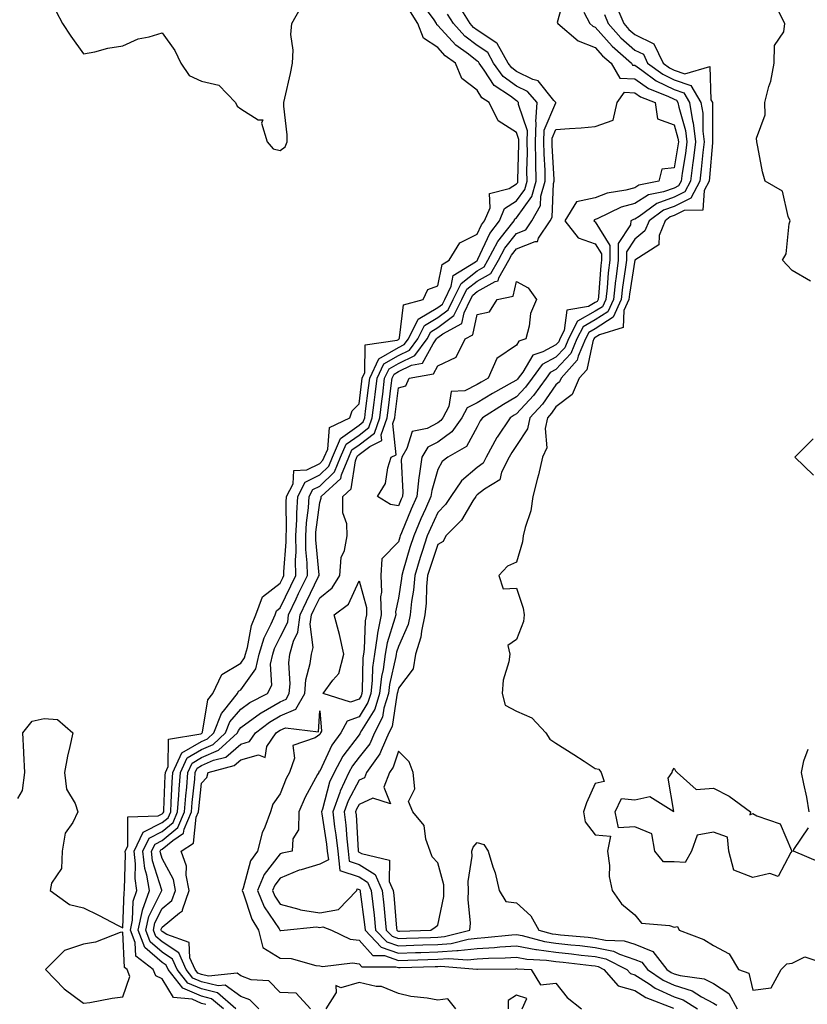
# Model space of a CAD drawing. Units: inches. Extents: x 1005443 to 1008083, y 7245098 to 7247738.
# Drawn here: x 1007112 to 1007312, y 7246443 to 7246693 of the extents above; entities that cross this region are included whole.
import ezdxf

# ---------------------------------------------------------------- set-up
doc = ezdxf.new("R2010")
doc.units = ezdxf.units.IN
doc.header["$MEASUREMENT"] = 0
doc.layers.add('Contour_10057245', color=7, linetype='Continuous', true_color=0x5c1f5f)

msp = doc.modelspace()

# ---------------------------------------------------------------- linework, layer by layer
at = {"layer": 'Contour_10057245'}
for points in [[(1007250.36, 7246699.61, 2907), (1007248.37, 7246692.24, 2907), (1007248.54, 7246691.92, 2907), (1007253.71, 7246687.58, 2907), (1007258.05, 7246685.91, 2907), (1007259.91, 7246683.78, 2907), (1007262.06, 7246681.92, 2907), (1007264.24, 7246678.11, 2907), (1007268.05, 7246677.88, 2907), (1007271.59, 7246675.46, 2907), (1007276.44, 7246673.53, 2907), (1007278.05, 7246672.75, 2907), (1007278.67, 7246672.54, 2907), (1007279.03, 7246671.92, 2907), (1007279.23, 7246670.74, 2907), (1007280.95, 7246664.82, 2907), (1007281.32, 7246661.92, 2907), (1007280.96, 7246659.01, 2907), (1007280.09, 7246653.96, 2907), (1007279.82, 7246651.92, 2907), (1007279.2, 7246650.77, 2907), (1007278.05, 7246650.19, 2907), (1007275.34, 7246649.21, 2907), (1007271.52, 7246648.45, 2907), (1007268.05, 7246646.31, 2907), (1007264.61, 7246645.36, 2907), (1007258.53, 7246642.4, 2907), (1007258.05, 7246642.21, 2907), (1007257.81, 7246642.16, 2907), (1007257.66, 7246641.92, 2907), (1007257.83, 7246641.7, 2907), (1007258.05, 7246641.62, 2907), (1007261.76, 7246635.63, 2907), (1007261.72, 7246631.92, 2907), (1007261.32, 7246628.65, 2907), (1007261.02, 7246624.89, 2907), (1007260.69, 7246621.92, 2907), (1007259.87, 7246620.1, 2907), (1007258.05, 7246618.93, 2907), (1007253.56, 7246616.41, 2907), (1007251.21, 7246611.92, 2907), (1007250.28, 7246609.69, 2907), (1007248.05, 7246607.3, 2907), (1007244.58, 7246605.39, 2907), (1007241.99, 7246601.92, 2907), (1007240.33, 7246599.64, 2907), (1007238.05, 7246597.18, 2907), (1007234.69, 7246595.28, 2907), (1007229.36, 7246591.92, 2907), (1007228.83, 7246591.14, 2907), (1007228.05, 7246589.62, 2907), (1007225.32, 7246584.65, 2907), (1007220.63, 7246581.92, 2907), (1007219.17, 7246580.8, 2907), (1007218.05, 7246578.82, 2907), (1007216.49, 7246573.48, 2907), (1007216.31, 7246571.92, 2907), (1007214.92, 7246568.8, 2907), (1007213.74, 7246566.23, 2907), (1007211.94, 7246561.92, 2907), (1007210.98, 7246558.99, 2907), (1007209.27, 7246553.14, 2907), (1007208.89, 7246551.92, 2907), (1007208.82, 7246551.15, 2907), (1007208.05, 7246546.17, 2907), (1007207.33, 7246542.64, 2907), (1007207.35, 7246541.92, 2907), (1007207.17, 7246541.04, 2907), (1007205.17, 7246534.8, 2907), (1007204.72, 7246531.92, 2907), (1007204.17, 7246528.04, 2907), (1007203.74, 7246526.23, 2907), (1007203.26, 7246521.92, 2907), (1007202.02, 7246517.95, 2907), (1007198.7, 7246512.57, 2907), (1007198.37, 7246511.92, 2907), (1007198.27, 7246511.7, 2907), (1007198.05, 7246511.41, 2907), (1007193.92, 7246506.05, 2907), (1007191.7, 7246501.92, 2907), (1007190.55, 7246499.42, 2907), (1007188.75, 7246492.62, 2907), (1007188.5, 7246491.92, 2907), (1007188.57, 7246491.4, 2907), (1007189.81, 7246483.68, 2907), (1007189.99, 7246481.92, 2907), (1007190.26, 7246479.71, 2907), (1007188.05, 7246478.66, 2907), (1007183.36, 7246477.23, 2907), (1007182.84, 7246477.13, 2907), (1007178.05, 7246475.09, 2907), (1007176.65, 7246473.32, 2907), (1007176.07, 7246471.92, 2907), (1007176.66, 7246470.53, 2907), (1007178.05, 7246468.47, 2907), (1007182.79, 7246467.18, 2907), (1007183.14, 7246467.01, 2907), (1007188.05, 7246466.28, 2907), (1007192.81, 7246467.16, 2907), (1007197.47, 7246471.92, 2907), (1007197.6, 7246472.37, 2907), (1007198.05, 7246472.21, 2907), (1007198.24, 7246472.11, 2907), (1007198.31, 7246471.92, 2907), (1007198.34, 7246471.63, 2907), (1007199.43, 7246463.3, 2907), (1007199.57, 7246461.92, 2907), (1007203.7, 7246457.57, 2907), (1007208.05, 7246456.08, 2907), (1007212.34, 7246456.21, 2907), (1007213.72, 7246456.25, 2907), (1007218.05, 7246456.38, 2907), (1007222.88, 7246456.75, 2907), (1007223.25, 7246456.72, 2907), (1007228.05, 7246457.25, 2907), (1007232.47, 7246457.5, 2907), (1007233.76, 7246457.63, 2907), (1007238.05, 7246457.9, 2907), (1007242.96, 7246457.01, 2907), (1007243.1, 7246456.97, 2907), (1007248.05, 7246456.26, 2907), (1007251.97, 7246455.84, 2907), (1007254.42, 7246455.55, 2907), (1007258.05, 7246455.16, 2907), (1007260.73, 7246454.6, 2907), (1007266.08, 7246451.92, 2907), (1007267.01, 7246450.88, 2907), (1007268.05, 7246450.57, 2907), (1007271.74, 7246448.23, 2907), (1007273.29, 7246447.16, 2907), (1007278.05, 7246444.95, 2907), (1007280.36, 7246444.23, 2907), (1007284, 7246441.92, 2907)], [(1007121.15, 7246695.02, 2911), (1007122.77, 7246691.92, 2911), (1007124.85, 7246688.72, 2911), (1007128.05, 7246684.27, 2911), (1007130.94, 7246684.81, 2911), (1007134.28, 7246685.69, 2911), (1007138.05, 7246686.27, 2911), (1007141.93, 7246688.04, 2911), (1007144.71, 7246688.58, 2911), (1007148.05, 7246689.63, 2911), (1007151.26, 7246685.13, 2911), (1007152.78, 7246681.92, 2911), (1007154.88, 7246678.75, 2911), (1007158.05, 7246677.33, 2911), (1007162.45, 7246676.32, 2911), (1007166.7, 7246671.92, 2911), (1007167.13, 7246671, 2911), (1007168.05, 7246670.3, 2911), (1007172.44, 7246667.53, 2911), (1007173.63, 7246667.5, 2911), (1007173.31, 7246666.66, 2911), (1007174.75, 7246661.92, 2911), (1007176.25, 7246660.12, 2911), (1007178.05, 7246659.74, 2911), (1007179.31, 7246660.66, 2911), (1007179.82, 7246661.92, 2911), (1007179.8, 7246663.67, 2911), (1007178.97, 7246671, 2911), (1007178.96, 7246671.92, 2911), (1007179.17, 7246673.04, 2911), (1007180.67, 7246679.3, 2911), (1007181.11, 7246681.92, 2911), (1007181.29, 7246685.16, 2911), (1007180.76, 7246689.21, 2911), (1007180.98, 7246691.92, 2911), (1007183.54, 7246696.43, 2911)], [(1007159.14, 7246443.01, 2909), (1007158.05, 7246443.3, 2909), (1007155.64, 7246444.33, 2909), (1007150.92, 7246444.79, 2909), (1007148.05, 7246449.54, 2909), (1007146.43, 7246450.3, 2909), (1007145.79, 7246451.92, 2909), (1007141.38, 7246455.25, 2909), (1007141.19, 7246458.78, 2909), (1007139.97, 7246461.92, 2909), (1007140.52, 7246464.39, 2909), (1007140.71, 7246469.26, 2909), (1007141.65, 7246471.92, 2909), (1007141.15, 7246475.02, 2909), (1007141.28, 7246478.69, 2909), (1007140.9, 7246481.92, 2909), (1007143.26, 7246486.71, 2909), (1007148.05, 7246489.17, 2909), (1007149.56, 7246490.41, 2909), (1007150.21, 7246491.92, 2909), (1007150.37, 7246494.24, 2909), (1007150.57, 7246499.4, 2909), (1007150.76, 7246501.92, 2909), (1007153.08, 7246506.89, 2909), (1007158.05, 7246509.78, 2909), (1007159.53, 7246510.44, 2909), (1007161.17, 7246511.92, 2909), (1007163.09, 7246516.88, 2909), (1007163.58, 7246517.45, 2909), (1007167.16, 7246521.92, 2909), (1007167.44, 7246522.53, 2909), (1007168.05, 7246522.89, 2909), (1007171.8, 7246528.17, 2909), (1007172.67, 7246531.92, 2909), (1007173.91, 7246536.06, 2909), (1007175.76, 7246539.63, 2909), (1007176.72, 7246541.92, 2909), (1007177.08, 7246542.89, 2909), (1007178.05, 7246543.64, 2909), (1007180.69, 7246549.28, 2909), (1007181.95, 7246551.92, 2909), (1007181.91, 7246555.78, 2909), (1007182.05, 7246557.92, 2909), (1007182.01, 7246561.92, 2909), (1007182.25, 7246566.12, 2909), (1007182.24, 7246567.73, 2909), (1007182.49, 7246571.92, 2909), (1007184.39, 7246575.58, 2909), (1007188.05, 7246577.46, 2909), (1007190.34, 7246579.63, 2909), (1007191.28, 7246581.92, 2909), (1007193.35, 7246586.62, 2909), (1007198.05, 7246590.02, 2909), (1007199.12, 7246590.85, 2909), (1007199.51, 7246591.92, 2909), (1007199.71, 7246593.58, 2909), (1007200.45, 7246599.52, 2909), (1007200.76, 7246601.92, 2909), (1007203.07, 7246606.9, 2909), (1007208.05, 7246609.75, 2909), (1007209.51, 7246610.46, 2909), (1007210.58, 7246611.92, 2909), (1007213.08, 7246616.89, 2909), (1007218.05, 7246619.9, 2909), (1007219.21, 7246620.76, 2909), (1007219.79, 7246621.92, 2909), (1007221.41, 7246625.28, 2909), (1007221.96, 7246628.01, 2909), (1007227.65, 7246631.52, 2909), (1007228.05, 7246631.83, 2909), (1007228.11, 7246631.86, 2909), (1007228.14, 7246631.92, 2909), (1007228.25, 7246632.12, 2909), (1007231.26, 7246638.71, 2909), (1007233.68, 7246641.92, 2909), (1007234.98, 7246644.99, 2909), (1007238.05, 7246646.94, 2909), (1007240.13, 7246649.84, 2909), (1007240.72, 7246651.92, 2909), (1007240.67, 7246654.54, 2909), (1007240.79, 7246659.18, 2909), (1007240.75, 7246661.92, 2909), (1007240.83, 7246664.7, 2909), (1007238.53, 7246671.44, 2909), (1007238.56, 7246671.92, 2909), (1007238.32, 7246672.19, 2909), (1007238.05, 7246672.32, 2909), (1007236.49, 7246673.48, 2909), (1007232.33, 7246676.2, 2909), (1007229.85, 7246680.12, 2909), (1007228.54, 7246681.92, 2909), (1007228.36, 7246682.23, 2909), (1007228.05, 7246682.44, 2909), (1007225.83, 7246684.14, 2909), (1007222.6, 7246686.47, 2909), (1007218.05, 7246691.49, 2909), (1007217.79, 7246691.66, 2909), (1007217.69, 7246691.92, 2909), (1007217.09, 7246692.88, 2909), (1007213.64, 7246697.51, 2909)], [(1007166.77, 7246441.92, 2907), (1007162.07, 7246445.94, 2907), (1007158.05, 7246446.96, 2907), (1007154.58, 7246448.45, 2907), (1007151.85, 7246451.92, 2907), (1007150.67, 7246454.54, 2907), (1007148.05, 7246456.28, 2907), (1007145.03, 7246458.9, 2907), (1007143.87, 7246461.92, 2907), (1007144.62, 7246465.35, 2907), (1007147.91, 7246471.78, 2907), (1007147.96, 7246471.92, 2907), (1007147.94, 7246472.03, 2907), (1007145.63, 7246479.5, 2907), (1007145.34, 7246481.92, 2907), (1007146.24, 7246483.73, 2907), (1007148.05, 7246484.66, 2907), (1007152.03, 7246487.94, 2907), (1007153.74, 7246491.92, 2907), (1007154.03, 7246495.94, 2907), (1007154.27, 7246498.14, 2907), (1007154.56, 7246501.92, 2907), (1007155.67, 7246504.3, 2907), (1007158.05, 7246505.68, 2907), (1007162.38, 7246507.59, 2907), (1007167.17, 7246511.92, 2907), (1007167.42, 7246512.55, 2907), (1007168.05, 7246513.29, 2907), (1007173.01, 7246516.96, 2907), (1007173.18, 7246517.05, 2907), (1007178.05, 7246519.84, 2907), (1007179.51, 7246520.46, 2907), (1007180.33, 7246521.92, 2907), (1007180.55, 7246524.42, 2907), (1007180.22, 7246529.75, 2907), (1007180.49, 7246531.92, 2907), (1007181.36, 7246535.23, 2907), (1007182.46, 7246537.51, 2907), (1007183.09, 7246541.92, 2907), (1007184.68, 7246545.29, 2907), (1007187.73, 7246551.6, 2907), (1007187.88, 7246551.92, 2907), (1007187.88, 7246552.09, 2907), (1007187.06, 7246560.93, 2907), (1007187.06, 7246561.92, 2907), (1007187.11, 7246562.86, 2907), (1007188.05, 7246570.37, 2907), (1007188.45, 7246571.52, 2907), (1007188.44, 7246571.92, 2907), (1007193.45, 7246576.52, 2907), (1007193.59, 7246577.46, 2907), (1007195.44, 7246581.92, 2907), (1007196.24, 7246583.73, 2907), (1007198.05, 7246585.05, 2907), (1007201.95, 7246588.02, 2907), (1007203.31, 7246591.92, 2907), (1007203.83, 7246596.14, 2907), (1007204.06, 7246597.93, 2907), (1007204.54, 7246601.92, 2907), (1007205.66, 7246604.31, 2907), (1007208.05, 7246605.68, 2907), (1007212.25, 7246607.72, 2907), (1007215.34, 7246611.92, 2907), (1007216.25, 7246613.72, 2907), (1007218.05, 7246614.81, 2907), (1007222.14, 7246617.83, 2907), (1007224.17, 7246621.92, 2907), (1007225.43, 7246624.54, 2907), (1007228.05, 7246626.58, 2907), (1007231.49, 7246628.48, 2907), (1007233.45, 7246631.92, 2907), (1007235.06, 7246634.91, 2907), (1007238.05, 7246638.67, 2907), (1007240.37, 7246639.6, 2907), (1007241.94, 7246641.92, 2907), (1007244.16, 7246645.81, 2907), (1007244.25, 7246648.12, 2907), (1007245.33, 7246651.92, 2907), (1007245.28, 7246654.69, 2907), (1007245.02, 7246658.89, 2907), (1007244.97, 7246661.92, 2907), (1007245.06, 7246664.91, 2907), (1007247.98, 7246671.85, 2907), (1007247.98, 7246671.92, 2907), (1007247.53, 7246672.44, 2907), (1007243.56, 7246677.43, 2907), (1007242.2, 7246677.77, 2907), (1007238.05, 7246679.77, 2907), (1007236.82, 7246680.69, 2907), (1007235.92, 7246681.92, 2907), (1007233.08, 7246686.89, 2907), (1007233.07, 7246686.94, 2907), (1007233, 7246686.97, 2907), (1007228.05, 7246690.26, 2907), (1007227.11, 7246690.98, 2907), (1007226.24, 7246691.92, 2907), (1007223.31, 7246696.66, 2907)], [(1007263.26, 7246696.71, 2910), (1007265.29, 7246691.92, 2910), (1007266.59, 7246690.46, 2910), (1007268.05, 7246689.17, 2910), (1007272.91, 7246686.78, 2910), (1007275.25, 7246681.92, 2910), (1007276.86, 7246680.73, 2910), (1007278.05, 7246680.15, 2910), (1007280.77, 7246679.2, 2910), (1007287.14, 7246681.01, 2910), (1007287.35, 7246672.62, 2910), (1007287.77, 7246671.92, 2910), (1007287.81, 7246671.68, 2910), (1007287.83, 7246662.14, 2910), (1007287.85, 7246661.92, 2910), (1007287.83, 7246661.7, 2910), (1007287.05, 7246652.92, 2910), (1007286.93, 7246651.92, 2910), (1007285.67, 7246649.54, 2910), (1007285.34, 7246644.63, 2910), (1007280.64, 7246644.51, 2910), (1007278.05, 7246643.22, 2910), (1007277.09, 7246642.88, 2910), (1007275.76, 7246641.92, 2910), (1007274.26, 7246638.13, 2910), (1007274.17, 7246635.8, 2910), (1007268.12, 7246631.92, 2910), (1007268.09, 7246631.88, 2910), (1007268.05, 7246631.87, 2910), (1007266.69, 7246623.28, 2910), (1007266.54, 7246621.92, 2910), (1007265.3, 7246619.17, 2910), (1007265.14, 7246614.83, 2910), (1007259.11, 7246612.98, 2910), (1007258.05, 7246612.3, 2910), (1007257.81, 7246612.16, 2910), (1007257.68, 7246611.92, 2910), (1007257.42, 7246611.29, 2910), (1007255.87, 7246604.1, 2910), (1007253.93, 7246601.92, 2910), (1007252.18, 7246597.79, 2910), (1007248.05, 7246594.66, 2910), (1007246.92, 7246593.05, 2910), (1007245.88, 7246591.92, 2910), (1007245.31, 7246589.18, 2910), (1007245.73, 7246584.24, 2910), (1007244.66, 7246581.92, 2910), (1007243.58, 7246577.45, 2910), (1007243.38, 7246576.59, 2910), (1007242.21, 7246571.92, 2910), (1007241.68, 7246568.29, 2910), (1007240.2, 7246564.07, 2910), (1007239.75, 7246561.92, 2910), (1007239.58, 7246560.39, 2910), (1007238.05, 7246555.27, 2910), (1007235.75, 7246554.22, 2910), (1007233.54, 7246551.92, 2910), (1007234.64, 7246548.51, 2910), (1007238.05, 7246548.71, 2910), (1007239.73, 7246543.6, 2910), (1007240.01, 7246541.92, 2910), (1007239.77, 7246540.2, 2910), (1007238.05, 7246535.63, 2910), (1007235.86, 7246534.11, 2910), (1007236.32, 7246531.92, 2910), (1007236.07, 7246529.94, 2910), (1007234.64, 7246525.33, 2910), (1007234.35, 7246521.92, 2910), (1007235.15, 7246519.02, 2910), (1007238.05, 7246517.42, 2910), (1007241.89, 7246515.76, 2910), (1007245.52, 7246511.92, 2910), (1007246.51, 7246510.38, 2910), (1007248.05, 7246509.33, 2910), (1007252.63, 7246506.5, 2910), (1007255.2, 7246504.77, 2910), (1007258.05, 7246502.88, 2910), (1007258.9, 7246502.77, 2910), (1007259.51, 7246501.92, 2910), (1007260.32, 7246499.65, 2910), (1007258.05, 7246499.14, 2910), (1007255.81, 7246494.16, 2910), (1007255.07, 7246491.92, 2910), (1007255.47, 7246489.34, 2910), (1007258.05, 7246486.09, 2910), (1007261.87, 7246485.74, 2910), (1007261.16, 7246481.92, 2910), (1007261.65, 7246478.32, 2910), (1007261.59, 7246475.46, 2910), (1007262.3, 7246471.92, 2910), (1007264.71, 7246468.58, 2910), (1007268.05, 7246465.74, 2910), (1007269.8, 7246463.67, 2910), (1007276.91, 7246463.06, 2910), (1007278.05, 7246462.61, 2910), (1007278.92, 7246462.79, 2910), (1007279.38, 7246461.92, 2910), (1007285.62, 7246459.49, 2910), (1007288.05, 7246457.98, 2910), (1007292.04, 7246455.91, 2910), (1007294.42, 7246451.92, 2910), (1007297.06, 7246450.93, 2910), (1007298.05, 7246446.65, 2910), (1007302.72, 7246447.25, 2910), (1007305.28, 7246451.92, 2910), (1007306.66, 7246453.31, 2910), (1007308.05, 7246453.53, 2910), (1007311.22, 7246455.09, 2910), (1007316.67, 7246453.3, 2910)], [(1007312.67, 7246626.54, 2910), (1007308.05, 7246629.27, 2910), (1007306.78, 7246630.65, 2910), (1007305.6, 7246631.92, 2910), (1007306.5, 7246633.47, 2910), (1007307.29, 7246641.16, 2910), (1007307.52, 7246641.92, 2910), (1007307, 7246642.97, 2910), (1007305.55, 7246649.42, 2910), (1007301.18, 7246651.92, 2910), (1007300.47, 7246654.34, 2910), (1007299.34, 7246660.63, 2910), (1007299.03, 7246661.92, 2910), (1007298.97, 7246662.84, 2910), (1007301.19, 7246668.78, 2910), (1007301.12, 7246671.92, 2910), (1007302.14, 7246676.01, 2910), (1007302.62, 7246677.35, 2910), (1007303.49, 7246681.92, 2910), (1007303.57, 7246686.4, 2910), (1007305.96, 7246689.83, 2910), (1007306.15, 7246691.92, 2910), (1007304.35, 7246695.62, 2910)], [(1007111.42, 7246495.29, 2910), (1007112.61, 7246497.36, 2910), (1007113.14, 7246501.92, 2910), (1007112.9, 7246506.77, 2910), (1007112.9, 7246507.07, 2910), (1007112.69, 7246511.92, 2910), (1007115.01, 7246514.96, 2910), (1007118.05, 7246515.6, 2910), (1007121.47, 7246515.34, 2910), (1007125.32, 7246511.92, 2910), (1007124.62, 7246508.49, 2910), (1007123.97, 7246506, 2910), (1007123.26, 7246501.92, 2910), (1007123.75, 7246497.62, 2910), (1007125.96, 7246494.01, 2910), (1007126.59, 7246491.92, 2910), (1007125.35, 7246489.22, 2910), (1007123.45, 7246486.52, 2910), (1007122.67, 7246481.92, 2910), (1007122.45, 7246477.52, 2910), (1007119.92, 7246473.8, 2910), (1007119.56, 7246471.92, 2910), (1007124.54, 7246468.41, 2910), (1007128.05, 7246467.54, 2910), (1007131.86, 7246465.73, 2910), (1007136.89, 7246463.08, 2910), (1007138.05, 7246462.5, 2910), (1007138.38, 7246471.59, 2910), (1007138.51, 7246471.92, 2910), (1007138.44, 7246472.31, 2910), (1007138.77, 7246481.2, 2910), (1007138.68, 7246481.92, 2910), (1007139.3, 7246483.17, 2910), (1007139.3, 7246490.67, 2910), (1007147.02, 7246490.89, 2910), (1007148.05, 7246491.42, 2910), (1007148.32, 7246491.65, 2910), (1007148.44, 7246491.92, 2910), (1007148.47, 7246492.34, 2910), (1007148.8, 7246501.17, 2910), (1007148.86, 7246501.92, 2910), (1007149.57, 7246503.44, 2910), (1007149.64, 7246510.33, 2910), (1007157.84, 7246511.71, 2910), (1007158.05, 7246511.83, 2910), (1007158.12, 7246511.85, 2910), (1007158.19, 7246511.92, 2910), (1007158.26, 7246512.13, 2910), (1007159.63, 7246520.34, 2910), (1007160.9, 7246521.92, 2910), (1007163.17, 7246526.8, 2910), (1007168.05, 7246529.66, 2910), (1007168.99, 7246530.98, 2910), (1007169.2, 7246531.92, 2910), (1007169.7, 7246533.57, 2910), (1007170.74, 7246539.23, 2910), (1007171.87, 7246541.92, 2910), (1007173.52, 7246546.45, 2910), (1007178.05, 7246549.95, 2910), (1007178.67, 7246551.3, 2910), (1007178.98, 7246551.92, 2910), (1007178.97, 7246552.84, 2910), (1007179.51, 7246560.46, 2910), (1007179.5, 7246561.92, 2910), (1007179.58, 7246563.45, 2910), (1007179.52, 7246570.45, 2910), (1007179.61, 7246571.92, 2910), (1007181.28, 7246575.15, 2910), (1007181.46, 7246578.51, 2910), (1007184.8, 7246578.67, 2910), (1007188.05, 7246580.33, 2910), (1007188.86, 7246581.11, 2910), (1007189.2, 7246581.92, 2910), (1007190.11, 7246583.98, 2910), (1007190.54, 7246589.43, 2910), (1007195.74, 7246591.92, 2910), (1007196.32, 7246593.65, 2910), (1007198.05, 7246595.48, 2910), (1007198.76, 7246601.21, 2910), (1007198.85, 7246601.92, 2910), (1007199.55, 7246603.42, 2910), (1007199.56, 7246610.41, 2910), (1007207.76, 7246611.63, 2910), (1007208.05, 7246611.79, 2910), (1007208.14, 7246611.83, 2910), (1007208.2, 7246611.92, 2910), (1007208.34, 7246612.21, 2910), (1007209.37, 7246620.6, 2910), (1007214.33, 7246621.92, 2910), (1007215.53, 7246624.44, 2910), (1007218.05, 7246625.39, 2910), (1007219.15, 7246630.82, 2910), (1007220.93, 7246631.92, 2910), (1007223.66, 7246636.31, 2910), (1007228.05, 7246638.48, 2910), (1007229.13, 7246640.84, 2910), (1007229.94, 7246641.92, 2910), (1007231.32, 7246645.19, 2910), (1007231.16, 7246648.81, 2910), (1007236.2, 7246650.07, 2910), (1007238.05, 7246651.25, 2910), (1007238.33, 7246651.64, 2910), (1007238.41, 7246651.92, 2910), (1007238.4, 7246652.27, 2910), (1007238.65, 7246661.32, 2910), (1007238.64, 7246661.92, 2910), (1007238.66, 7246662.53, 2910), (1007238.05, 7246664.29, 2910), (1007233.36, 7246667.23, 2910), (1007231.1, 7246671.92, 2910), (1007229.25, 7246673.12, 2910), (1007228.05, 7246675.03, 2910), (1007224.14, 7246678.01, 2910), (1007222.5, 7246681.92, 2910), (1007219.92, 7246683.79, 2910), (1007218.05, 7246685.85, 2910), (1007214.39, 7246688.26, 2910), (1007212.94, 7246691.92, 2910), (1007211.08, 7246694.95, 2910)], [(1007163.6, 7246441.92, 2908), (1007160.61, 7246444.48, 2908), (1007158.05, 7246445.12, 2908), (1007153.3, 7246447.17, 2908), (1007149.56, 7246451.92, 2908), (1007149.09, 7246452.96, 2908), (1007148.05, 7246453.66, 2908), (1007143.64, 7246457.51, 2908), (1007141.92, 7246461.92, 2908), (1007143.02, 7246466.89, 2908), (1007143.02, 7246466.95, 2908), (1007144.81, 7246471.92, 2908), (1007144.16, 7246475.81, 2908), (1007143.64, 7246477.51, 2908), (1007143.13, 7246481.92, 2908), (1007144.75, 7246485.22, 2908), (1007148.05, 7246486.92, 2908), (1007150.8, 7246489.17, 2908), (1007151.98, 7246491.92, 2908), (1007152.28, 7246496.15, 2908), (1007152.34, 7246497.63, 2908), (1007152.66, 7246501.92, 2908), (1007154.38, 7246505.59, 2908), (1007158.05, 7246507.73, 2908), (1007160.96, 7246509.01, 2908), (1007164.17, 7246511.92, 2908), (1007165.25, 7246514.72, 2908), (1007168.05, 7246517.94, 2908), (1007170.34, 7246519.63, 2908), (1007174.77, 7246521.92, 2908), (1007175.9, 7246524.07, 2908), (1007175.55, 7246529.42, 2908), (1007176.13, 7246531.92, 2908), (1007176.58, 7246533.39, 2908), (1007178.05, 7246536.25, 2908), (1007179.92, 7246540.05, 2908), (1007180.17, 7246541.92, 2908), (1007182.06, 7246545.93, 2908), (1007182.69, 7246547.28, 2908), (1007184.92, 7246551.92, 2908), (1007184.88, 7246555.09, 2908), (1007184.57, 7246558.44, 2908), (1007184.53, 7246561.92, 2908), (1007184.72, 7246565.25, 2908), (1007185.2, 7246569.07, 2908), (1007185.37, 7246571.92, 2908), (1007186.28, 7246573.69, 2908), (1007188.05, 7246574.59, 2908), (1007191.8, 7246578.17, 2908), (1007193.36, 7246581.92, 2908), (1007194.8, 7246585.17, 2908), (1007198.05, 7246587.53, 2908), (1007200.53, 7246589.44, 2908), (1007201.41, 7246591.92, 2908), (1007201.89, 7246595.76, 2908), (1007202.14, 7246597.83, 2908), (1007202.65, 7246601.92, 2908), (1007204.37, 7246605.6, 2908), (1007208.05, 7246607.72, 2908), (1007210.88, 7246609.09, 2908), (1007212.96, 7246611.92, 2908), (1007214.66, 7246615.31, 2908), (1007218.05, 7246617.36, 2908), (1007220.68, 7246619.29, 2908), (1007221.98, 7246621.92, 2908), (1007223.96, 7246626.01, 2908), (1007228.05, 7246629.21, 2908), (1007229.8, 7246630.17, 2908), (1007230.79, 7246631.92, 2908), (1007233.33, 7246636.64, 2908), (1007235.52, 7246639.39, 2908), (1007237.43, 7246641.92, 2908), (1007237.61, 7246642.36, 2908), (1007238.05, 7246642.63, 2908), (1007241.93, 7246648.04, 2908), (1007243.02, 7246651.92, 2908), (1007242.93, 7246656.8, 2908), (1007242.94, 7246657.03, 2908), (1007242.86, 7246661.92, 2908), (1007243, 7246666.87, 2908), (1007242.95, 7246667.02, 2908), (1007243.27, 7246671.92, 2908), (1007240.83, 7246674.7, 2908), (1007238.05, 7246676.05, 2908), (1007234.68, 7246678.55, 2908), (1007232.23, 7246681.92, 2908), (1007230.71, 7246684.58, 2908), (1007228.05, 7246686.35, 2908), (1007224.9, 7246688.77, 2908), (1007221.99, 7246691.92, 2908), (1007220.48, 7246694.35, 2908)], [(1007255.1, 7246694.87, 2908), (1007256.67, 7246691.92, 2908), (1007257.42, 7246691.3, 2908), (1007258.05, 7246691.05, 2908), (1007262.3, 7246686.17, 2908), (1007267.23, 7246681.92, 2908), (1007267.52, 7246681.39, 2908), (1007268.05, 7246681.36, 2908), (1007269.82, 7246680.15, 2908), (1007273.54, 7246677.41, 2908), (1007278.05, 7246675.22, 2908), (1007280.49, 7246674.36, 2908), (1007281.95, 7246671.92, 2908), (1007282.75, 7246667.22, 2908), (1007282.88, 7246666.75, 2908), (1007283.5, 7246661.92, 2908), (1007282.89, 7246657.08, 2908), (1007282.84, 7246656.71, 2908), (1007282.18, 7246651.92, 2908), (1007280.76, 7246649.21, 2908), (1007278.05, 7246647.87, 2908), (1007273.68, 7246646.29, 2908), (1007269.15, 7246643.02, 2908), (1007268.05, 7246642.34, 2908), (1007267.72, 7246642.25, 2908), (1007267.04, 7246641.92, 2908), (1007267, 7246640.87, 2908), (1007263.88, 7246636.09, 2908), (1007263.83, 7246631.92, 2908), (1007263.25, 7246627.12, 2908), (1007263.19, 7246626.78, 2908), (1007262.64, 7246621.92, 2908), (1007261.21, 7246618.76, 2908), (1007258.05, 7246616.72, 2908), (1007254.97, 7246615, 2908), (1007253.37, 7246611.92, 2908), (1007251.79, 7246608.18, 2908), (1007248.05, 7246604.16, 2908), (1007246.61, 7246603.36, 2908), (1007245.53, 7246601.92, 2908), (1007242.38, 7246597.59, 2908), (1007238.05, 7246592.93, 2908), (1007237.41, 7246592.56, 2908), (1007236.39, 7246591.92, 2908), (1007233.1, 7246586.97, 2908), (1007233.06, 7246586.91, 2908), (1007230.3, 7246581.92, 2908), (1007229.54, 7246580.43, 2908), (1007228.05, 7246579.26, 2908), (1007224.05, 7246575.92, 2908), (1007221.35, 7246571.92, 2908), (1007220.04, 7246569.93, 2908), (1007218.05, 7246567.89, 2908), (1007216.17, 7246563.8, 2908), (1007215.37, 7246561.92, 2908), (1007214.09, 7246557.96, 2908), (1007213.56, 7246556.41, 2908), (1007212.17, 7246551.92, 2908), (1007211.84, 7246548.13, 2908), (1007211.39, 7246545.26, 2908), (1007211.06, 7246541.92, 2908), (1007210.53, 7246539.44, 2908), (1007208.05, 7246533.85, 2908), (1007207.58, 7246532.39, 2908), (1007207.51, 7246531.92, 2908), (1007207.42, 7246531.29, 2908), (1007205.76, 7246524.21, 2908), (1007205.5, 7246521.92, 2908), (1007204.36, 7246518.23, 2908), (1007204.02, 7246515.95, 2908), (1007202.01, 7246511.92, 2908), (1007200.77, 7246509.2, 2908), (1007198.05, 7246505.77, 2908), (1007196.37, 7246503.6, 2908), (1007195.47, 7246501.92, 2908), (1007193.29, 7246497.16, 2908), (1007193.13, 7246496.84, 2908), (1007191.4, 7246491.92, 2908), (1007191.84, 7246488.13, 2908), (1007192.18, 7246486.05, 2908), (1007192.62, 7246481.92, 2908), (1007193.19, 7246477.06, 2908), (1007198.05, 7246475.38, 2908), (1007200.18, 7246474.05, 2908), (1007201.13, 7246471.92, 2908), (1007201.51, 7246468.46, 2908), (1007201.86, 7246465.73, 2908), (1007202.26, 7246461.92, 2908), (1007205.08, 7246458.95, 2908), (1007208.05, 7246457.93, 2908), (1007211.92, 7246458.05, 2908), (1007214.26, 7246458.13, 2908), (1007218.05, 7246458.25, 2908), (1007221.46, 7246458.51, 2908), (1007225.76, 7246459.63, 2908), (1007228.05, 7246459.87, 2908), (1007229.99, 7246459.98, 2908), (1007236.84, 7246460.71, 2908), (1007238.05, 7246460.79, 2908), (1007239.44, 7246460.53, 2908), (1007245.11, 7246458.98, 2908), (1007248.05, 7246458.56, 2908), (1007251.81, 7246458.16, 2908), (1007254.08, 7246457.95, 2908), (1007258.05, 7246457.52, 2908), (1007262.67, 7246456.54, 2908), (1007264.19, 7246455.78, 2908), (1007268.05, 7246454.46, 2908), (1007269.87, 7246453.74, 2908), (1007271.31, 7246451.92, 2908), (1007275.3, 7246449.17, 2908), (1007278.05, 7246447.89, 2908), (1007282.62, 7246446.49, 2908), (1007285, 7246444.97, 2908), (1007288.05, 7246443.39, 2908), (1007288.95, 7246442.82, 2908)], [(1007260.35, 7246694.22, 2909), (1007261.33, 7246691.92, 2909), (1007264.49, 7246688.36, 2909), (1007268.05, 7246685.23, 2909), (1007270.27, 7246684.14, 2909), (1007271.34, 7246681.92, 2909), (1007275.2, 7246679.07, 2909), (1007278.05, 7246677.68, 2909), (1007282.32, 7246676.19, 2909), (1007284.86, 7246671.92, 2909), (1007285.33, 7246669.2, 2909), (1007285.33, 7246664.64, 2909), (1007285.68, 7246661.92, 2909), (1007285.34, 7246659.21, 2909), (1007284.97, 7246655, 2909), (1007284.55, 7246651.92, 2909), (1007282.31, 7246647.66, 2909), (1007278.05, 7246645.54, 2909), (1007275.39, 7246644.58, 2909), (1007271.69, 7246641.92, 2909), (1007270.66, 7246639.31, 2909), (1007268.05, 7246637.19, 2909), (1007265.97, 7246634, 2909), (1007265.95, 7246631.92, 2909), (1007265.65, 7246629.52, 2909), (1007264.94, 7246625.03, 2909), (1007264.59, 7246621.92, 2909), (1007262.55, 7246617.42, 2909), (1007258.05, 7246614.51, 2909), (1007256.39, 7246613.58, 2909), (1007255.53, 7246611.92, 2909), (1007253.68, 7246607.55, 2909), (1007253.46, 7246606.51, 2909), (1007249.37, 7246601.92, 2909), (1007248.98, 7246600.99, 2909), (1007248.05, 7246600.3, 2909), (1007244.6, 7246595.37, 2909), (1007241.45, 7246591.92, 2909), (1007240.85, 7246589.12, 2909), (1007238.05, 7246584.89, 2909), (1007236.84, 7246583.13, 2909), (1007236.17, 7246581.92, 2909), (1007234.25, 7246578.12, 2909), (1007233.78, 7246576.19, 2909), (1007229.92, 7246573.79, 2909), (1007228.05, 7246572.34, 2909), (1007227.83, 7246572.14, 2909), (1007227.67, 7246571.92, 2909), (1007226.92, 7246570.79, 2909), (1007224.03, 7246565.94, 2909), (1007220.12, 7246561.92, 2909), (1007219.43, 7246560.54, 2909), (1007218.05, 7246559.71, 2909), (1007216.07, 7246553.9, 2909), (1007215.45, 7246551.92, 2909), (1007215.21, 7246549.08, 2909), (1007215.07, 7246544.9, 2909), (1007214.78, 7246541.92, 2909), (1007213.88, 7246537.75, 2909), (1007213.77, 7246536.2, 2909), (1007212.42, 7246531.92, 2909), (1007211.76, 7246528.21, 2909), (1007208.05, 7246523.32, 2909), (1007207.79, 7246522.18, 2909), (1007207.76, 7246521.92, 2909), (1007207.62, 7246521.49, 2909), (1007206.44, 7246513.53, 2909), (1007205.64, 7246511.92, 2909), (1007203.63, 7246507.5, 2909), (1007203.34, 7246506.63, 2909), (1007199.91, 7246501.92, 2909), (1007199.39, 7246500.58, 2909), (1007198.05, 7246499.96, 2909), (1007195.27, 7246494.7, 2909), (1007194.29, 7246491.92, 2909), (1007194.69, 7246488.56, 2909), (1007194.91, 7246485.06, 2909), (1007195.24, 7246481.92, 2909), (1007195.53, 7246479.4, 2909), (1007198.05, 7246478.53, 2909), (1007202.13, 7246476, 2909), (1007203.94, 7246471.92, 2909), (1007204.35, 7246468.22, 2909), (1007204.57, 7246465.4, 2909), (1007204.93, 7246461.92, 2909), (1007206.46, 7246460.33, 2909), (1007208.05, 7246459.77, 2909), (1007210.13, 7246459.84, 2909), (1007216.18, 7246460.05, 2909), (1007218.05, 7246460.11, 2909), (1007219.72, 7246460.25, 2909), (1007226.2, 7246461.92, 2909), (1007226.31, 7246463.66, 2909), (1007225.76, 7246469.63, 2909), (1007225.86, 7246471.92, 2909), (1007225.76, 7246474.21, 2909), (1007226.77, 7246480.64, 2909), (1007226.67, 7246481.92, 2909), (1007226.99, 7246482.98, 2909), (1007228.05, 7246484.1, 2909), (1007229.73, 7246483.6, 2909), (1007230.84, 7246481.92, 2909), (1007232.02, 7246477.95, 2909), (1007232.58, 7246476.45, 2909), (1007233.67, 7246471.92, 2909), (1007235.32, 7246469.19, 2909), (1007238.05, 7246468.82, 2909), (1007241.64, 7246465.51, 2909), (1007243.73, 7246461.92, 2909), (1007247.12, 7246460.99, 2909), (1007248.05, 7246460.86, 2909), (1007249.24, 7246460.73, 2909), (1007256.2, 7246460.07, 2909), (1007258.05, 7246459.87, 2909), (1007260.65, 7246459.32, 2909), (1007265.34, 7246459.21, 2909), (1007268.05, 7246458.29, 2909), (1007272.62, 7246456.49, 2909), (1007276.23, 7246451.92, 2909), (1007277.31, 7246451.18, 2909), (1007278.05, 7246450.84, 2909), (1007279.61, 7246450.36, 2909), (1007285.69, 7246449.56, 2909), (1007288.05, 7246448.34, 2909), (1007291.97, 7246445.84, 2909), (1007294.07, 7246441.92, 2909)], [(1007172.61, 7246441.92, 2906), (1007170.34, 7246444.21, 2906), (1007168.05, 7246445.05, 2906), (1007164.06, 7246447.93, 2906), (1007162.24, 7246447.73, 2906), (1007158.05, 7246448.79, 2906), (1007155.86, 7246449.73, 2906), (1007154.13, 7246451.92, 2906), (1007152.24, 7246456.11, 2906), (1007148.05, 7246458.9, 2906), (1007146.44, 7246460.31, 2906), (1007145.81, 7246461.92, 2906), (1007146.21, 7246463.76, 2906), (1007148.05, 7246467.34, 2906), (1007150.54, 7246469.43, 2906), (1007151.45, 7246471.92, 2906), (1007150.88, 7246474.75, 2906), (1007148.05, 7246480.09, 2906), (1007147.62, 7246481.49, 2906), (1007147.56, 7246481.92, 2906), (1007147.73, 7246482.24, 2906), (1007148.05, 7246482.41, 2906), (1007150.76, 7246484.63, 2906), (1007153.5, 7246486.47, 2906), (1007153.62, 7246487.49, 2906), (1007155.51, 7246491.92, 2906), (1007155.68, 7246494.29, 2906), (1007156.33, 7246500.2, 2906), (1007156.46, 7246501.92, 2906), (1007156.97, 7246503, 2906), (1007158.05, 7246503.63, 2906), (1007161.12, 7246504.99, 2906), (1007164.18, 7246505.79, 2906), (1007168.05, 7246509.11, 2906), (1007170.25, 7246509.72, 2906), (1007171.74, 7246511.92, 2906), (1007175.3, 7246514.67, 2906), (1007178.05, 7246516.25, 2906), (1007182.02, 7246517.95, 2906), (1007184.25, 7246521.92, 2906), (1007184.55, 7246525.42, 2906), (1007185.67, 7246529.54, 2906), (1007185.96, 7246531.92, 2906), (1007186.4, 7246533.57, 2906), (1007185.67, 7246539.54, 2906), (1007186, 7246541.92, 2906), (1007186.65, 7246543.32, 2906), (1007188.05, 7246546.19, 2906), (1007191.21, 7246548.76, 2906), (1007193.13, 7246551.92, 2906), (1007193.51, 7246556.46, 2906), (1007194.35, 7246558.22, 2906), (1007195.02, 7246561.92, 2906), (1007194.96, 7246565.01, 2906), (1007193.93, 7246567.8, 2906), (1007193.89, 7246571.92, 2906), (1007196.06, 7246573.91, 2906), (1007197.14, 7246581.01, 2906), (1007197.52, 7246581.92, 2906), (1007197.68, 7246582.29, 2906), (1007198.05, 7246582.55, 2906), (1007200.77, 7246584.64, 2906), (1007203.82, 7246586.15, 2906), (1007203.67, 7246587.55, 2906), (1007205.22, 7246591.92, 2906), (1007205.53, 7246594.44, 2906), (1007206.22, 7246600.09, 2906), (1007206.45, 7246601.92, 2906), (1007206.96, 7246603.01, 2906), (1007208.05, 7246603.64, 2906), (1007211.39, 7246605.26, 2906), (1007214.19, 7246605.78, 2906), (1007216.84, 7246610.71, 2906), (1007217.73, 7246611.92, 2906), (1007217.84, 7246612.13, 2906), (1007218.05, 7246612.26, 2906), (1007219.36, 7246613.23, 2906), (1007224.12, 7246615.85, 2906), (1007224.7, 7246618.57, 2906), (1007226.36, 7246621.92, 2906), (1007226.91, 7246623.06, 2906), (1007228.05, 7246623.94, 2906), (1007232.59, 7246626.46, 2906), (1007233.34, 7246626.63, 2906), (1007233.53, 7246627.4, 2906), (1007236.11, 7246631.92, 2906), (1007236.79, 7246633.18, 2906), (1007238.05, 7246634.77, 2906), (1007242.8, 7246636.67, 2906), (1007243.33, 7246636.64, 2906), (1007243.6, 7246637.47, 2906), (1007246.59, 7246641.92, 2906), (1007247.12, 7246642.85, 2906), (1007247.45, 7246651.32, 2906), (1007247.62, 7246651.92, 2906), (1007247.62, 7246652.35, 2906), (1007247.1, 7246660.97, 2906), (1007247.08, 7246661.92, 2906), (1007247.11, 7246662.86, 2906), (1007248.05, 7246665.08, 2906), (1007251.45, 7246665.32, 2906), (1007254.46, 7246665.51, 2906), (1007258.05, 7246665.78, 2906), (1007262.57, 7246667.4, 2906), (1007263.59, 7246671.92, 2906), (1007265.42, 7246674.55, 2906), (1007268.05, 7246674.39, 2906), (1007269.51, 7246673.38, 2906), (1007273.21, 7246671.92, 2906), (1007273.88, 7246667.75, 2906), (1007278.05, 7246666.22, 2906), (1007279.02, 7246662.89, 2906), (1007279.14, 7246661.92, 2906), (1007279.02, 7246660.95, 2906), (1007278.05, 7246655.31, 2906), (1007274.98, 7246654.99, 2906), (1007274.22, 7246651.92, 2906), (1007269.07, 7246650.9, 2906), (1007268.05, 7246650.28, 2906), (1007265.78, 7246649.65, 2906), (1007261.06, 7246648.91, 2906), (1007258.05, 7246647.75, 2906), (1007253.27, 7246646.7, 2906), (1007250.34, 7246641.92, 2906), (1007253.7, 7246637.57, 2906), (1007258.05, 7246636.04, 2906), (1007259.62, 7246633.49, 2906), (1007259.6, 7246631.92, 2906), (1007259.44, 7246630.53, 2906), (1007258.82, 7246622.69, 2906), (1007258.73, 7246621.92, 2906), (1007258.52, 7246621.45, 2906), (1007258.05, 7246621.15, 2906), (1007256.28, 7246620.15, 2906), (1007250.79, 7246619.18, 2906), (1007250.16, 7246614.03, 2906), (1007249.07, 7246611.92, 2906), (1007248.76, 7246611.21, 2906), (1007248.05, 7246610.45, 2906), (1007244.75, 7246608.62, 2906), (1007242.19, 7246607.78, 2906), (1007239.64, 7246603.51, 2906), (1007238.45, 7246601.92, 2906), (1007238.28, 7246601.69, 2906), (1007238.05, 7246601.44, 2906), (1007236.95, 7246600.82, 2906), (1007231.91, 7246598.06, 2906), (1007228.05, 7246595.69, 2906), (1007225.53, 7246594.44, 2906), (1007224.12, 7246591.92, 2906), (1007221.65, 7246588.32, 2906), (1007218.05, 7246585.76, 2906), (1007215.54, 7246584.43, 2906), (1007214.02, 7246581.92, 2906), (1007213.31, 7246577.18, 2906), (1007213.2, 7246576.77, 2906), (1007212.68, 7246571.92, 2906), (1007211.25, 7246568.72, 2906), (1007208.81, 7246562.68, 2906), (1007208.49, 7246561.92, 2906), (1007208.38, 7246561.59, 2906), (1007208.05, 7246560.46, 2906), (1007203.85, 7246556.12, 2906), (1007203.57, 7246551.92, 2906), (1007203.76, 7246547.63, 2906), (1007203.53, 7246546.44, 2906), (1007203.66, 7246541.92, 2906), (1007202.69, 7246537.28, 2906), (1007202.66, 7246536.53, 2906), (1007201.94, 7246531.92, 2906), (1007201.45, 7246528.52, 2906), (1007201.39, 7246525.26, 2906), (1007201, 7246521.92, 2906), (1007200.31, 7246519.66, 2906), (1007198.05, 7246516.01, 2906), (1007195.04, 7246514.93, 2906), (1007193.38, 7246511.92, 2906), (1007191.13, 7246508.84, 2906), (1007188.05, 7246502.23, 2906), (1007187.86, 7246502.11, 2906), (1007187.8, 7246501.92, 2906), (1007187.53, 7246501.4, 2906), (1007184.34, 7246495.63, 2906), (1007182.72, 7246491.92, 2906), (1007182.66, 7246487.31, 2906), (1007181.21, 7246485.08, 2906), (1007181.04, 7246481.92, 2906), (1007178.52, 7246481.45, 2906), (1007178.05, 7246481.25, 2906), (1007173.95, 7246476.02, 2906), (1007172.23, 7246471.92, 2906), (1007173.97, 7246467.84, 2906), (1007177.78, 7246462.19, 2906), (1007177.94, 7246461.92, 2906), (1007177.96, 7246461.83, 2906), (1007178.05, 7246461.78, 2906), (1007178.2, 7246461.77, 2906), (1007179.01, 7246461.92, 2906), (1007187.26, 7246462.71, 2906), (1007188.05, 7246462.59, 2906), (1007188.88, 7246462.75, 2906), (1007191.03, 7246461.92, 2906), (1007195.77, 7246459.64, 2906), (1007198.05, 7246459.33, 2906), (1007201.57, 7246455.44, 2906), (1007204.53, 7246455.44, 2906), (1007208.05, 7246454.22, 2906), (1007210.43, 7246454.3, 2906), (1007215.53, 7246454.44, 2906), (1007218.05, 7246454.52, 2906), (1007220.86, 7246454.73, 2906), (1007225.61, 7246454.36, 2906), (1007228.05, 7246454.63, 2906), (1007230.91, 7246454.78, 2906), (1007235.14, 7246454.83, 2906), (1007238.05, 7246455.01, 2906), (1007240.67, 7246454.54, 2906), (1007245.68, 7246454.29, 2906), (1007248.05, 7246453.95, 2906), (1007249.89, 7246453.76, 2906), (1007257.05, 7246452.92, 2906), (1007258.05, 7246452.81, 2906), (1007258.78, 7246452.65, 2906), (1007260.25, 7246451.92, 2906), (1007263.89, 7246447.76, 2906), (1007268.05, 7246446.56, 2906), (1007270.89, 7246444.76, 2906), (1007277.89, 7246442.08, 2906)], [(1007313.47, 7246577.34, 2910), (1007308.76, 7246581.92, 2910), (1007313.4, 7246586.57, 2910)], [(1007185.69, 7246441.92, 2905), (1007182.04, 7246445.91, 2905), (1007178.05, 7246446.07, 2905), (1007175.14, 7246449.01, 2905), (1007170.65, 7246449.32, 2905), (1007168.05, 7246450.28, 2905), (1007167.09, 7246450.96, 2905), (1007159.8, 7246450.17, 2905), (1007158.05, 7246450.61, 2905), (1007157.14, 7246451.01, 2905), (1007156.42, 7246451.92, 2905), (1007155.08, 7246454.89, 2905), (1007154.89, 7246458.76, 2905), (1007149.23, 7246460.74, 2905), (1007148.05, 7246461.52, 2905), (1007147.84, 7246461.71, 2905), (1007147.76, 7246461.92, 2905), (1007147.81, 7246462.16, 2905), (1007148.05, 7246462.63, 2905), (1007152.41, 7246466.28, 2905), (1007153.18, 7246466.79, 2905), (1007153.18, 7246467.05, 2905), (1007154.94, 7246471.92, 2905), (1007154.17, 7246475.8, 2905), (1007154.23, 7246478.1, 2905), (1007152.89, 7246481.92, 2905), (1007155.98, 7246483.99, 2905), (1007156.7, 7246490.57, 2905), (1007157.28, 7246491.92, 2905), (1007157.33, 7246492.64, 2905), (1007158.05, 7246499.2, 2905), (1007159.35, 7246500.62, 2905), (1007159.74, 7246501.92, 2905), (1007166.32, 7246503.65, 2905), (1007168.05, 7246505.13, 2905), (1007172.51, 7246506.38, 2905), (1007174.24, 7246505.73, 2905), (1007174.64, 7246508.51, 2905), (1007176.97, 7246511.92, 2905), (1007177.58, 7246512.39, 2905), (1007178.05, 7246512.66, 2905), (1007179.35, 7246513.22, 2905), (1007187.75, 7246512.22, 2905), (1007188.05, 7246517.5, 2905), (1007188.48, 7246512.35, 2905), (1007188.25, 7246511.92, 2905), (1007188.16, 7246511.81, 2905), (1007188.05, 7246511.57, 2905), (1007186.86, 7246510.73, 2905), (1007181.21, 7246508.76, 2905), (1007181.65, 7246505.52, 2905), (1007180.35, 7246501.92, 2905), (1007179.57, 7246500.4, 2905), (1007178.05, 7246496.51, 2905), (1007176.11, 7246493.86, 2905), (1007175.58, 7246491.92, 2905), (1007174.12, 7246487.99, 2905), (1007173.42, 7246486.55, 2905), (1007172.23, 7246481.92, 2905), (1007170.49, 7246479.48, 2905), (1007168.64, 7246472.51, 2905), (1007168.39, 7246471.92, 2905), (1007168.65, 7246471.32, 2905), (1007170.82, 7246464.69, 2905), (1007172.5, 7246461.92, 2905), (1007173.62, 7246457.49, 2905), (1007178.05, 7246454.77, 2905), (1007180.78, 7246454.65, 2905), (1007187.06, 7246452.91, 2905), (1007188.05, 7246452.84, 2905), (1007188.78, 7246452.65, 2905), (1007196.38, 7246453.59, 2905), (1007198.05, 7246453.37, 2905), (1007198.73, 7246452.6, 2905), (1007207.36, 7246452.61, 2905), (1007208.05, 7246452.38, 2905), (1007208.52, 7246452.39, 2905), (1007217.34, 7246452.63, 2905), (1007218.05, 7246452.65, 2905), (1007218.85, 7246452.72, 2905), (1007227.97, 7246452, 2905), (1007228.05, 7246452, 2905), (1007228.14, 7246452.01, 2905), (1007237.86, 7246452.11, 2905), (1007238.05, 7246452.12, 2905), (1007238.22, 7246452.09, 2905), (1007241.73, 7246451.92, 2905), (1007244.16, 7246448.03, 2905), (1007248.05, 7246448.42, 2905), (1007250.94, 7246444.81, 2905), (1007254.54, 7246441.92, 2905)], [(1007312.33, 7246491.92, 2910), (1007311.75, 7246495.62, 2910), (1007310.98, 7246498.99, 2910), (1007310.45, 7246501.92, 2910), (1007311.01, 7246504.88, 2910), (1007312.13, 7246507.84, 2910)], [(1007315.17, 7246479.04, 2910), (1007308.41, 7246481.92, 2910), (1007308.49, 7246482.36, 2910), (1007312.16, 7246487.81, 2910)], [(1007222.63, 7246441.92, 2905), (1007220.56, 7246444.43, 2905), (1007218.05, 7246444.14, 2905), (1007215.32, 7246444.65, 2905), (1007211.17, 7246445.05, 2905), (1007208.05, 7246445.79, 2905), (1007203.71, 7246447.58, 2905), (1007202.38, 7246447.59, 2905), (1007198.05, 7246448.59, 2905), (1007193.39, 7246447.26, 2905), (1007192.17, 7246447.8, 2905), (1007192.23, 7246446.1, 2905), (1007189.6, 7246441.92, 2905)], [(1007239.47, 7246441.92, 2905), (1007240.65, 7246444.52, 2905), (1007238.05, 7246445.38, 2905), (1007235.93, 7246444.04, 2905), (1007235.91, 7246441.92, 2905)]]:
    msp.add_polyline3d(points, dxfattribs=at)
for points in [[(1007208.05, 7246569.55, 2905), (1007206.01, 7246569.88, 2905), (1007202.71, 7246571.92, 2905), (1007204.73, 7246575.24, 2905), (1007205.32, 7246579.19, 2905), (1007206.23, 7246581.92, 2905), (1007207.45, 7246582.52, 2905), (1007206.61, 7246590.48, 2905), (1007207.12, 7246591.92, 2905), (1007207.22, 7246592.75, 2905), (1007208.05, 7246599.51, 2905), (1007209.95, 7246600.02, 2905), (1007210.79, 7246601.92, 2905), (1007216.93, 7246603.04, 2905), (1007218.05, 7246605.13, 2905), (1007222.7, 7246607.27, 2905), (1007225.03, 7246611.92, 2905), (1007226.98, 7246612.99, 2905), (1007228.05, 7246618.12, 2905), (1007231.21, 7246618.76, 2905), (1007233.12, 7246621.92, 2905), (1007237.19, 7246622.78, 2905), (1007238.05, 7246626.45, 2905), (1007241, 7246624.87, 2905), (1007243.12, 7246621.92, 2905), (1007241.6, 7246618.37, 2905), (1007241.27, 7246615.14, 2905), (1007240.41, 7246611.92, 2905), (1007238.64, 7246611.33, 2905), (1007238.05, 7246610.36, 2905), (1007233.07, 7246606.94, 2905), (1007233.04, 7246606.93, 2905), (1007233.04, 7246606.91, 2905), (1007230.86, 7246601.92, 2905), (1007229.05, 7246600.92, 2905), (1007228.05, 7246600.32, 2905), (1007224.88, 7246598.75, 2905), (1007221.41, 7246598.56, 2905), (1007220.88, 7246594.75, 2905), (1007219.31, 7246591.92, 2905), (1007218.79, 7246591.18, 2905), (1007218.05, 7246590.64, 2905), (1007215.33, 7246589.2, 2905), (1007211.51, 7246588.46, 2905), (1007210.21, 7246584.08, 2905), (1007208.89, 7246581.92, 2905), (1007208.78, 7246581.19, 2905), (1007209.15, 7246573.02, 2905), (1007209.04, 7246571.92, 2905), (1007208.73, 7246571.24, 2905)], [(1007198.05, 7246520.51, 2905), (1007195.85, 7246519.72, 2905), (1007188.92, 7246521.92, 2905), (1007191.42, 7246525.29, 2905), (1007192.93, 7246527.04, 2905), (1007194.15, 7246531.92, 2905), (1007193.08, 7246536.89, 2905), (1007193.07, 7246536.94, 2905), (1007191.71, 7246541.92, 2905), (1007195.39, 7246544.58, 2905), (1007198.05, 7246550.52, 2905), (1007199.9, 7246543.77, 2905), (1007199.95, 7246541.92, 2905), (1007199.62, 7246540.35, 2905), (1007199.36, 7246533.23, 2905), (1007199.15, 7246531.92, 2905), (1007199.02, 7246530.95, 2905), (1007198.84, 7246522.71, 2905), (1007198.75, 7246521.92, 2905), (1007198.59, 7246521.38, 2905)], [(1007208.05, 7246461.63, 2910), (1007208.33, 7246461.64, 2910), (1007216.29, 7246461.92, 2910), (1007217.35, 7246462.62, 2910), (1007218.05, 7246463.11, 2910), (1007219.54, 7246470.43, 2910), (1007219.61, 7246471.92, 2910), (1007219.54, 7246473.41, 2910), (1007218.05, 7246478.96, 2910), (1007216.61, 7246480.48, 2910), (1007216.11, 7246481.92, 2910), (1007214.99, 7246484.98, 2910), (1007214.58, 7246488.45, 2910), (1007211.72, 7246491.92, 2910), (1007210.64, 7246494.51, 2910), (1007212.19, 7246497.78, 2910), (1007211.8, 7246501.92, 2910), (1007210.76, 7246504.63, 2910), (1007208.05, 7246507.34, 2910), (1007206.71, 7246503.26, 2910), (1007205.74, 7246501.92, 2910), (1007204.31, 7246498.18, 2910), (1007206.07, 7246493.9, 2910), (1007201.51, 7246495.38, 2910), (1007198.05, 7246493.77, 2910), (1007197.41, 7246492.56, 2910), (1007197.18, 7246491.92, 2910), (1007197.28, 7246491.15, 2910), (1007197.84, 7246482.13, 2910), (1007197.85, 7246481.92, 2910), (1007197.88, 7246481.75, 2910), (1007198.05, 7246481.69, 2910), (1007198.66, 7246481.31, 2910), (1007205.79, 7246479.66, 2910), (1007205.73, 7246474.24, 2910), (1007206.75, 7246471.92, 2910), (1007206.88, 7246470.75, 2910), (1007207.57, 7246462.4, 2910), (1007207.62, 7246461.92, 2910), (1007207.84, 7246461.71, 2910)], [(1007298.05, 7246475.27, 2910), (1007293.24, 7246477.11, 2910), (1007291.92, 7246481.92, 2910), (1007291.62, 7246485.49, 2910), (1007288.05, 7246486.72, 2910), (1007283.95, 7246486.02, 2910), (1007282.46, 7246481.92, 2910), (1007280.88, 7246479.09, 2910), (1007278.05, 7246479.26, 2910), (1007275.35, 7246479.22, 2910), (1007273.18, 7246481.92, 2910), (1007272.42, 7246486.3, 2910), (1007268.05, 7246488.1, 2910), (1007263.97, 7246487.84, 2910), (1007263.09, 7246491.92, 2910), (1007264.66, 7246495.31, 2910), (1007268.05, 7246494.97, 2910), (1007271.93, 7246495.8, 2910), (1007277.95, 7246492.02, 2910), (1007276.57, 7246500.44, 2910), (1007277.54, 7246501.92, 2910), (1007277.63, 7246502.34, 2910), (1007278.05, 7246502.95, 2910), (1007278.45, 7246502.32, 2910), (1007278.84, 7246501.92, 2910), (1007283.68, 7246497.55, 2910), (1007288.05, 7246497.91, 2910), (1007292.01, 7246495.88, 2910), (1007297.42, 7246491.92, 2910), (1007297.28, 7246491.15, 2910), (1007298.05, 7246491.48, 2910), (1007299.1, 7246490.87, 2910), (1007305.02, 7246488.89, 2910), (1007307.89, 7246482.08, 2910), (1007307.99, 7246481.92, 2910), (1007307.71, 7246481.58, 2910), (1007304.46, 7246475.51, 2910), (1007302.41, 7246476.28, 2910)], [(1007138.05, 7246444.93, 2910), (1007139.85, 7246450.12, 2910), (1007139.13, 7246451.92, 2910), (1007138.52, 7246452.39, 2910), (1007138.05, 7246461.41, 2910), (1007137.39, 7246461.26, 2910), (1007131.15, 7246458.82, 2910), (1007128.05, 7246458.33, 2910), (1007123.24, 7246456.73, 2910), (1007118.45, 7246451.92, 2910), (1007123.16, 7246447.03, 2910), (1007128.05, 7246443.33, 2910), (1007129.64, 7246443.51, 2910), (1007135.31, 7246444.66, 2910)]]:
    msp.add_polyline3d(points, close=True, dxfattribs=at)

doc.saveas('drawing.dxf')
